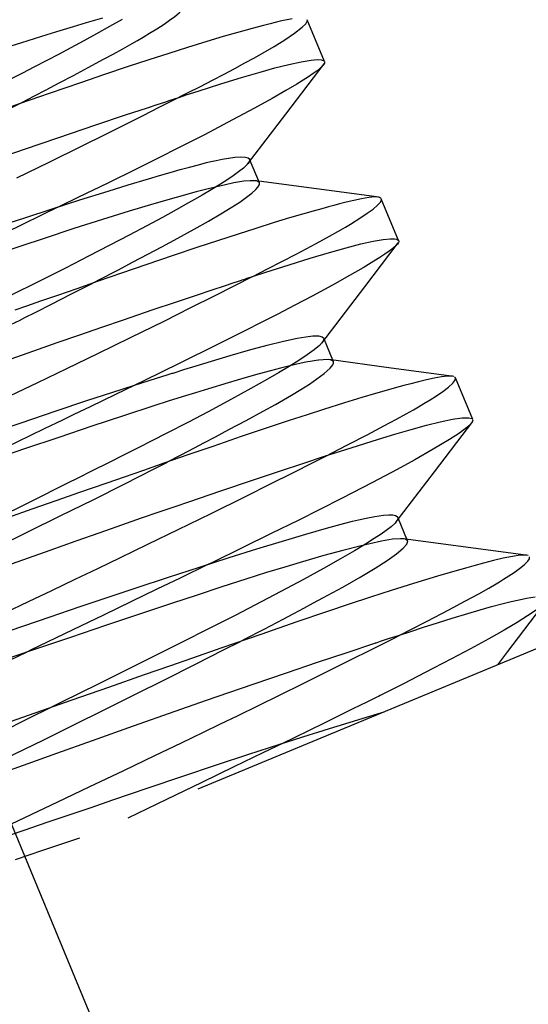
# Model space of a CAD drawing. Units: millimetres. Extents: x 0 to 300, y 0 to 424.
# Drawn here: x 135 to 138, y 338 to 343 of the extents above; entities that cross this region are included whole.
import ezdxf
from ezdxf.enums import TextEntityAlignment as Align

# ---------------------------------------------------------------- set-up
doc = ezdxf.new("R2010")
doc.units = ezdxf.units.MM
doc.linetypes.add('CENTER', pattern=[25.4, 15.875, -3.175, 3.175, -3.175])
doc.linetypes.add('HIDDEN', pattern=[9.525, 6.35, -3.175])
doc.layers.add('65535', color=7, linetype='Continuous')
doc.dimstyles.get("Standard").update_dxf_attribs({"dimtxt": 0.18, "dimasz": 0.18, "dimexe": 0.18, "dimexo": 0.0625, "dimgap": 0.09, "dimtad": 0, "dimtih": 1, "dimtoh": 1, "dimdec": 4, "dimzin": 0, "dimdsep": 46, "dimcen": 0.09, "dimadec": 0, "dimazin": 0, "dimtfac": 1, "dimtdec": 4, "dimtofl": 0, "dimtmove": 0, "dimatfit": 3, "dimfxl": 1, "dimtolj": 1, "dimtzin": 0, "dimarcsym": 0})

# ---------------------------------------------------------------- blocks, each defined once
blk = doc.blocks.new('Block 2')
at = {"layer": '65535', "color": 100, "linetype": 'CENTER', "true_color": 0x00ff40}
blk.add_line((131.4699, 346.8296), (135.9593, 335.9912), dxfattribs=at)
at = {"layer": '65535', "color": 2, "linetype": 'HIDDEN', "true_color": 0xffff00}
for p, q in [((150.4664, 344.9566), (128.5705, 335.887)), ((136.454, 342.6363), (136.3646, 342.8522)), ((136.1178, 342.0107), (136.0674, 342.1324)), ((136.8367, 341.7124), (136.7473, 341.9283)), ((136.5003, 341.0872), (136.45, 341.2087)), ((137.2193, 340.7886), (137.1299, 341.0044)), ((136.8832, 340.1628), (136.8326, 340.285))]:
    blk.add_line(p, q, dxfattribs=at)
for points in [[(135.41, 342.8535, 0), (135.3445, 342.8163, 0), (135.278, 342.7794, 0), (135.212, 342.7435, 0), (135.1448, 342.7074, 0), (135.0809, 342.6734, 0), (135.0212, 342.642, 0), (134.9529, 342.6064, 0), (134.8946, 342.5762, 0), (134.8475, 342.552, 0), (134.819, 342.5374, 0), (134.7983, 342.5268, 0), (134.7855, 342.5203, 0), (134.6491, 342.4513, 0), (134.5005, 342.3767, 0), (134.3399, 342.2963, 0), (134.1676, 342.2105, 0), (133.9844, 342.1194, 0), (133.8959, 342.0754, 0)], [(135.3086, 342.86, 0), (135.2237, 342.8358, 0), (135.1562, 342.8158, 0), (135.0885, 342.7954, 0), (135.0213, 342.7747, 0), (134.9551, 342.754, 0), (134.8903, 342.7335, 0), (134.7854, 342.6997, 0)], [(134.884, 342.4218, 0), (134.8915, 342.4257, 0), (134.9566, 342.4593, 0), (135.0174, 342.4908, 0), (135.0848, 342.5259, 0), (135.1576, 342.5642, 0), (135.2346, 342.605, 0), (135.3139, 342.6478, 0), (135.3638, 342.6751, 0), (135.4134, 342.7025, 0), (135.462, 342.73, 0), (135.488, 342.7449, 0), (135.5175, 342.7622, 0), (135.5515, 342.7826, 0), (135.5883, 342.8054, 0), (135.6259, 342.8298, 0), (135.6547, 342.8495, 0), (135.6812, 342.8691, 0), (135.7042, 342.888, 0), (135.7221, 342.9056, 0), (135.7334, 342.9217, 0), (135.7357, 342.9313, 0)], [(136.287, 342.8562, 0), (136.2259, 342.8441, 0), (136.1731, 342.8316, 0), (136.1396, 342.823, 0), (136.0813, 342.8075, 0), (136.0002, 342.7848, 0), (135.9308, 342.7646, 0), (135.8472, 342.7396, 0), (135.7477, 342.7089, 0), (135.6508, 342.6783, 0), (135.5468, 342.6447, 0), (135.436, 342.6081, 0), (135.3183, 342.5687, 0), (135.1941, 342.5265, 0), (135.0332, 342.4712, 0), (134.883, 342.4193, 0), (134.7461, 342.3717, 0)], [(135.7013, 342.4511, 0), (135.7091, 342.4551, 0), (135.7472, 342.4745, 0), (135.8133, 342.5082, 0), (135.8761, 342.5405, 0), (135.9354, 342.5715, 0), (135.9913, 342.6011, 0), (136.0435, 342.6293, 0), (136.092, 342.656, 0), (136.1368, 342.6811, 0), (136.1937, 342.7142, 0), (136.2495, 342.7486, 0), (136.2998, 342.7823, 0), (136.3392, 342.8133, 0), (136.3571, 342.8315, 0), (136.3647, 342.8449, 0)], [(134.7304, 342.1236, 0), (134.9058, 342.1843, 0), (135.0773, 342.243, 0), (135.2733, 342.3094, 0), (135.426, 342.3604, 0), (135.5397, 342.398, 0), (135.5901, 342.4146, 0), (135.6292, 342.4273, 0), (135.6574, 342.4366, 0), (135.6753, 342.4424, 0), (135.6835, 342.4451, 0), (135.6917, 342.4478, 0), (135.7079, 342.4531, 0), (135.74, 342.4636, 0), (135.8022, 342.4838, 0), (135.9192, 342.521, 0), (136.0257, 342.5538, 0), (136.1212, 342.582, 0), (136.198, 342.6032, 0), (136.2693, 342.6213, 0), (136.3329, 342.6352, 0), (136.386, 342.6439, 0), (136.4164, 342.6463, 0), (136.4362, 342.6454, 0), (136.4478, 342.6422, 0), (136.4533, 342.6376, 0), (136.454, 342.6362, 0)], [(136.4477, 342.6182, 0), (136.4435, 342.6133, 0), (136.4317, 342.6021, 0), (136.4157, 342.5891, 0), (136.3956, 342.5744, 0), (136.3714, 342.5579, 0), (136.3432, 342.5397, 0), (136.311, 342.5198, 0), (136.2552, 342.4867, 0), (136.1831, 342.4455, 0), (136.0921, 342.3952, 0), (135.9793, 342.3346, 0), (135.8343, 342.2587, 0), (135.7037, 342.1919, 0), (135.5956, 342.1375, 0), (135.4815, 342.0811, 0), (135.3351, 342.0092, 0), (135.1814, 341.9343, 0), (135.0891, 341.8895, 0)], [(136.0568, 342.1062, 0), (136.2545, 342.3652, 0), (136.4525, 342.6243, 0)], [(136.4547, 342.6324, 0), (136.4535, 342.6273, 0), (136.4511, 342.6228, 0), (136.4477, 342.6182, 0)], [(134.8652, 342.0357, 0), (135.0328, 342.1175, 0), (135.2025, 342.201, 0), (135.3257, 342.2621, 0), (135.4317, 342.315, 0), (135.5219, 342.3603, 0), (135.5974, 342.3984, 0), (135.6595, 342.4299, 0), (135.7013, 342.4511, 0)], [(133.1968, 341.5823, 0), (133.3354, 341.651, 0), (133.515, 341.7399, 0), (133.6948, 341.8291, 0), (133.8739, 341.9179, 0), (134.051, 342.0053, 0), (134.1975, 342.0771, 0), (134.3411, 342.1473, 0), (134.3686, 342.1608, 0), (134.4065, 342.1796, 0), (134.4583, 342.2055, 0), (134.5774, 342.2654, 0), (134.7314, 342.3435, 0), (134.884, 342.4218, 0)], [(134.7939, 341.7935, 0), (134.9066, 341.8305, 0), (135.0489, 341.8765, 0), (135.1907, 341.9218, 0), (135.337, 341.9677, 0), (135.4405, 341.9996, 0), (135.5448, 342.0311, 0), (135.6027, 342.0483, 0), (135.6576, 342.0641, 0), (135.7094, 342.0787, 0), (135.7579, 342.092, 0), (135.8031, 342.1039, 0), (135.8449, 342.1144, 0), (135.8671, 342.1197, 0), (135.8945, 342.1258, 0), (135.9256, 342.1321, 0), (135.9588, 342.138, 0), (135.9918, 342.1425, 0), (136.0223, 342.1446, 0), (136.0456, 342.1435, 0), (136.0597, 342.1396, 0), (136.0666, 342.1339, 0), (136.0674, 342.1324, 0)], [(136.0596, 342.1099, 0), (136.0546, 342.1041, 0), (136.0357, 342.0861, 0), (136.011, 342.0665, 0), (135.9821, 342.0459, 0), (135.9506, 342.0248, 0), (135.9178, 342.004, 0), (135.8688, 341.9741, 0), (135.8232, 341.9472, 0), (135.7838, 341.9244, 0), (135.7527, 341.9067, 0), (135.6892, 341.871, 0), (135.6173, 341.8314, 0), (135.5365, 341.7879, 0), (135.4463, 341.7401, 0), (135.3465, 341.688, 0), (135.2367, 341.6315, 0), (135.1167, 341.5704, 0), (134.9865, 341.5048, 0), (134.8271, 341.425, 0), (134.6613, 341.3423, 0), (134.4904, 341.2573, 0), (134.3595, 341.1922, 0), (134.2746, 341.15, 0)], [(136.0682, 342.127, 0), (136.0659, 342.1195, 0), (136.0596, 342.1099, 0)], [(136.0951, 342.0212, 0), (136.0922, 342.0215, 0), (136.0699, 342.0215, 0), (136.0383, 342.0185, 0), (135.9859, 342.0097, 0), (135.9434, 342.0008, 0), (135.8979, 341.9903, 0), (135.8473, 341.9778, 0), (135.7919, 341.9633, 0), (135.6891, 341.935, 0), (135.5736, 341.9017, 0), (135.4464, 341.8636, 0), (135.3081, 341.8211, 0), (135.1598, 341.7739, 0), (135.0027, 341.7222, 0), (134.8921, 341.6849, 0), (134.8141, 341.6588, 0)], [(135.2508, 341.4897, 0), (135.2899, 341.5099, 0), (135.3871, 341.5603, 0), (135.467, 341.6021, 0), (135.5426, 341.6419, 0), (135.6138, 341.6797, 0), (135.697, 341.7244, 0), (135.7817, 341.7708, 0), (135.8555, 341.8125, 0), (135.919, 341.8497, 0), (135.9726, 341.8826, 0), (136.0169, 341.9113, 0), (136.0522, 341.9362, 0), (136.0793, 341.9574, 0), (136.1003, 341.9767, 0), (136.1107, 341.9887, 0), (136.1181, 342.0024, 0), (136.1184, 342.0089, 0), (136.1178, 342.0106, 0)], [(136.7355, 341.936, 0), (136.4126, 341.9791, 0), (136.09, 342.0224, 0)], [(136.1178, 342.0106, 0), (136.115, 342.0146, 0), (136.1068, 342.019, 0), (136.0951, 342.0212, 0)], [(136.7278, 341.937, 0), (136.716, 341.9373, 0), (136.6834, 341.9344, 0), (136.6452, 341.9279, 0), (136.6052, 341.9195, 0), (136.5663, 341.9103, 0), (136.5311, 341.9014, 0), (136.5017, 341.8937, 0), (136.4747, 341.8865, 0), (136.4397, 341.8769, 0), (136.3954, 341.8645, 0), (136.3407, 341.8488, 0), (136.2741, 341.829, 0), (136.1941, 341.8048, 0), (136.099, 341.7752, 0), (136.0082, 341.7463, 0), (135.9071, 341.7135, 0), (135.7953, 341.6765, 0), (135.6721, 341.635, 0), (135.5372, 341.589, 0), (135.407, 341.5443, 0), (135.2858, 341.5023, 0), (135.175, 341.4638, 0), (135.0757, 341.4292, 0), (134.9888, 341.399, 0), (134.9152, 341.3733, 0), (134.8553, 341.3525, 0)], [(136.085, 341.5277, 0), (136.1601, 341.566, 0), (136.3076, 341.6424, 0), (136.4114, 341.6976, 0), (136.4806, 341.7355, 0), (136.5224, 341.7589, 0), (136.5504, 341.775, 0), (136.5629, 341.7824, 0), (136.5888, 341.7978, 0), (136.6415, 341.8307, 0), (136.6748, 341.853, 0), (136.7045, 341.8749, 0), (136.7282, 341.8952, 0), (136.7424, 341.9113, 0), (136.7479, 341.9233, 0)], [(136.7473, 341.9283, 0), (136.7449, 341.9315, 0), (136.7341, 341.9361, 0)], [(135.0891, 341.8895, 0), (135.021, 341.8565, 0), (134.868, 341.7824, 0), (134.7346, 341.7179, 0), (134.5912, 341.6487, 0), (134.4379, 341.5746, 0), (134.2306, 341.4747, 0), (134.1513, 341.4365, 0)], [(134.8312, 341.101, 0), (134.9535, 341.144, 0), (135.0733, 341.1859, 0), (135.1904, 341.2266, 0), (135.3046, 341.266, 0), (135.4157, 341.3041, 0), (135.565, 341.3548, 0), (135.6901, 341.397, 0), (135.7927, 341.4313, 0), (135.8746, 341.4584, 0), (135.9372, 341.479, 0), (135.982, 341.4937, 0), (136.0098, 341.5028, 0), (136.02, 341.5061, 0), (136.0214, 341.5065, 0), (136.0297, 341.5093, 0), (136.0381, 341.5121, 0), (136.0547, 341.5176, 0), (136.0874, 341.5284, 0), (136.1511, 341.5493, 0), (136.2709, 341.5878, 0), (136.3805, 341.6218, 0), (136.4791, 341.6512, 0), (136.5665, 341.6757, 0), (136.6422, 341.6951, 0), (136.7059, 341.7095, 0), (136.7574, 341.7185, 0), (136.7923, 341.7221, 0), (136.8149, 341.722, 0), (136.8282, 341.7193, 0), (136.8349, 341.7151, 0), (136.8367, 341.7123, 0)], [(136.8301, 341.694, 0), (136.8301, 341.694, 0), (136.8202, 341.6835, 0), (136.8062, 341.6714, 0), (136.788, 341.6574, 0), (136.7658, 341.6418, 0), (136.7395, 341.6244, 0), (136.7091, 341.6054, 0), (136.6534, 341.5719, 0), (136.5829, 341.5313, 0), (136.4959, 341.4829, 0), (136.3903, 341.4258, 0), (136.3011, 341.3786, 0), (136.2127, 341.3327, 0), (136.1272, 341.2889, 0), (136.0461, 341.2478, 0), (135.9708, 341.21, 0), (135.9023, 341.1759, 0), (135.7036, 341.0782, 0), (135.5245, 340.9909, 0), (135.4745, 340.9666, 0)], [(136.4397, 341.1827, 0), (136.662, 341.4738, 0), (136.8349, 341.7, 0)], [(136.8367, 341.7123, 0), (136.8372, 341.7105, 0), (136.8371, 341.7062, 0), (136.8359, 341.7027, 0), (136.8301, 341.694, 0)], [(133.5709, 340.6551, 0), (133.6819, 340.7102, 0), (133.8612, 340.7991, 0), (134.0414, 340.8882, 0), (134.221, 340.9767, 0), (134.3989, 341.0643, 0), (134.5738, 341.1504, 0), (134.7445, 341.2344, 0), (134.8072, 341.2653, 0), (134.8382, 341.2806, 0), (134.8537, 341.2882, 0), (134.8614, 341.292, 0), (134.8633, 341.2929, 0), (134.8642, 341.2934, 0), (134.8643, 341.2934, 0), (134.8643, 341.2934, 0), (134.8648, 341.2937, 0), (134.8789, 341.3007, 0), (134.9066, 341.3146, 0), (134.9642, 341.3436, 0), (135.0444, 341.3842, 0), (135.1453, 341.4356, 0), (135.2508, 341.4897, 0)], [(133.6935, 340.368, 0), (133.769, 340.4043, 0), (133.9669, 340.4994, 0), (134.0701, 340.5488, 0), (134.252, 340.6352, 0), (134.4359, 340.7226, 0), (134.6181, 340.8093, 0), (134.7976, 340.895, 0), (134.9736, 340.9794, 0), (135.1239, 341.0517, 0), (135.2841, 341.1294, 0), (135.4522, 341.2116, 0), (135.6258, 341.2972, 0), (135.7647, 341.3663, 0), (135.8864, 341.4272, 0), (135.992, 341.4805, 0), (136.0828, 341.5266, 0), (136.085, 341.5277, 0)], [(134.7063, 340.7111, 0), (134.8875, 340.7724, 0), (135.0635, 340.8317, 0), (135.2332, 340.8885, 0), (135.3558, 340.9289, 0), (135.4739, 340.967, 0), (135.5871, 341.0027, 0), (135.6417, 341.0195, 0), (135.6685, 341.0277, 0), (135.6718, 341.0287, 0), (135.6726, 341.029, 0), (135.6728, 341.029, 0), (135.6728, 341.029, 0), (135.6783, 341.0307, 0), (135.7285, 341.0463, 0), (135.7909, 341.0657, 0), (135.8715, 341.0904, 0), (135.9666, 341.119, 0), (136.0611, 341.1464, 0), (136.1586, 341.1731, 0), (136.243, 341.1941, 0), (136.3138, 341.2092, 0), (136.3576, 341.2165, 0), (136.3935, 341.2202, 0), (136.4228, 341.2203, 0), (136.4412, 341.2164, 0), (136.45, 341.2087, 0)], [(136.4425, 341.1864, 0), (136.4275, 341.1707, 0), (136.4002, 341.148, 0), (136.3643, 341.1221, 0), (136.321, 341.0935, 0), (136.2716, 341.0627, 0), (136.2173, 341.0302, 0), (136.1592, 340.9964, 0), (136.0742, 340.9483, 0), (135.9744, 340.8935, 0), (135.8528, 340.8284, 0), (135.7527, 340.7759, 0), (135.6375, 340.7165, 0), (135.5659, 340.68, 0), (135.4921, 340.6425, 0), (135.4162, 340.6043, 0), (135.3384, 340.5652, 0), (135.2587, 340.5254, 0), (135.1773, 340.4849, 0), (135.1306, 340.4616, 0), (135.069, 340.4308, 0), (134.9919, 340.3924, 0), (134.899, 340.346, 0), (134.7897, 340.2916, 0)], [(136.4507, 341.2059, 0), (136.4453, 341.1903, 0), (136.4425, 341.1864, 0)], [(136.4812, 341.0973, 0), (136.4648, 341.0983, 0), (136.4474, 341.0976, 0), (136.4253, 341.0953, 0), (136.4238, 341.0951, 0), (136.4234, 341.095, 0), (136.4232, 341.095, 0), (136.4232, 341.095, 0), (136.4113, 341.0934, 0), (136.3904, 341.0901, 0), (136.3585, 341.0842, 0), (136.3341, 341.0792, 0), (136.3044, 341.0727, 0), (136.2687, 341.0643, 0), (136.2262, 341.0538, 0), (136.176, 341.0407, 0), (136.1173, 341.0248, 0), (136.049, 341.0055, 0), (135.9562, 340.9785, 0), (135.8548, 340.948, 0), (135.788, 340.9274, 0), (135.7187, 340.9058, 0), (135.6467, 340.883, 0), (135.5724, 340.8592, 0), (135.4168, 340.8086, 0), (135.2531, 340.7544, 0), (135.0821, 340.697, 0), (134.9053, 340.6372, 0), (134.7233, 340.5758, 0)], [(135.6429, 340.5695, 0), (135.6443, 340.5703, 0), (135.7147, 340.607, 0), (135.7827, 340.6429, 0), (135.8313, 340.6688, 0), (135.8906, 340.6999, 0), (135.9609, 340.737, 0), (136.0492, 340.7841, 0), (136.137, 340.8317, 0), (136.2003, 340.8669, 0), (136.2833, 340.9146, 0), (136.332, 340.9439, 0), (136.3766, 340.9722, 0), (136.4152, 340.9982, 0), (136.4528, 341.0261, 0), (136.4835, 341.0535, 0), (136.4977, 341.0719, 0), (136.5007, 341.0795, 0), (136.5006, 341.0866, 0), (136.5003, 341.0872, 0)], [(137.1219, 341.0117, 0), (136.799, 341.0548, 0), (136.4764, 341.0981, 0)], [(136.5003, 341.0872, 0), (136.4957, 341.0926, 0), (136.4845, 341.0967, 0), (136.4812, 341.0973, 0)], [(137.1142, 341.0127, 0), (137.1128, 341.0129, 0), (137.091, 341.0131, 0), (137.0583, 341.0093, 0), (137.0205, 341.0025, 0), (136.98, 340.9938, 0), (136.9391, 340.9839, 0), (136.8999, 340.9739, 0), (136.8639, 340.9644, 0), (136.8441, 340.959, 0), (136.814, 340.9507, 0), (136.7721, 340.939, 0), (136.7168, 340.923, 0), (136.6461, 340.902, 0), (136.5575, 340.875, 0), (136.4487, 340.8409, 0), (136.3646, 340.814, 0), (136.2666, 340.782, 0), (136.1534, 340.7444, 0), (136.0239, 340.7007, 0), (135.8769, 340.6504, 0), (135.749, 340.6063, 0), (135.6293, 340.5648, 0), (135.519, 340.5265, 0), (135.4192, 340.4917, 0), (135.3307, 340.4609, 0), (135.2541, 340.4342, 0), (135.1901, 340.412, 0), (135.0675, 340.3694, 0), (134.9433, 340.3262, 0), (134.8178, 340.2823, 0)], [(136.4672, 340.6035, 0), (136.4898, 340.6151, 0), (136.5736, 340.6579, 0), (136.6773, 340.7116, 0), (136.7603, 340.7556, 0), (136.8256, 340.7908, 0), (136.8758, 340.8186, 0), (136.9133, 340.8397, 0), (136.9399, 340.8551, 0), (136.9675, 340.8715, 0), (136.9988, 340.8907, 0), (137.0318, 340.9118, 0), (137.0643, 340.934, 0), (137.0935, 340.9561, 0), (137.1163, 340.9768, 0), (137.1272, 340.9907, 0), (137.1306, 341.0015, 0)], [(137.1299, 341.0044, 0), (137.1259, 341.009, 0)], [(135.4745, 340.9666, 0), (135.371, 340.9165, 0), (135.2476, 340.857, 0), (135.1571, 340.8133, 0), (135.1013, 340.7864, 0), (135.0076, 340.7409, 0), (134.8664, 340.6724, 0), (134.723, 340.6032, 0), (134.5779, 340.5334, 0), (134.5331, 340.5118, 0)], [(134.815, 340.0358, 0), (135.0381, 340.115, 0), (135.1727, 340.1626, 0), (135.296, 340.2061, 0), (135.4085, 340.2455, 0), (135.5102, 340.281, 0), (135.6014, 340.3126, 0), (135.6825, 340.3406, 0), (135.7538, 340.365, 0), (135.9192, 340.4211, 0), (136.0773, 340.4743, 0), (136.2276, 340.5245, 0), (136.3414, 340.5621, 0), (136.4548, 340.5994, 0), (136.5912, 340.6435, 0), (136.7323, 340.688, 0), (136.8178, 340.714, 0), (136.901, 340.7381, 0), (136.9798, 340.7595, 0), (137.0517, 340.7773, 0), (137.1143, 340.7903, 0), (137.1649, 340.7975, 0), (137.1983, 340.7979, 0), (137.2142, 340.7939, 0), (137.2193, 340.7887, 0)], [(137.2145, 340.7724, 0), (137.2128, 340.77, 0), (137.1896, 340.7479, 0), (137.1504, 340.7191, 0), (137.0991, 340.6859, 0), (137.0156, 340.636, 0), (136.9198, 340.5818, 0), (136.8287, 340.5319, 0), (136.7027, 340.4647, 0), (136.5449, 340.3827, 0), (136.4307, 340.3247, 0), (136.3212, 340.2702, 0), (136.1789, 340.2001, 0), (136.0289, 340.1267, 0), (135.8718, 340.0502, 0), (135.8561, 340.0425, 0)], [(136.8237, 340.2605, 0), (137.0214, 340.5194, 0), (137.2193, 340.7784, 0)], [(137.22, 340.7849, 0), (137.2145, 340.7724, 0)], [(133.9506, 339.73, 0), (133.983, 339.746, 0), (134.1592, 339.8333, 0), (134.2806, 339.8934, 0), (134.3887, 339.9467, 0), (134.5685, 340.0352, 0), (134.7468, 340.1228, 0), (134.9224, 340.209, 0), (135.0939, 340.2933, 0), (135.2601, 340.3754, 0), (135.4196, 340.4554, 0), (135.4966, 340.4944, 0), (135.5715, 340.5327, 0), (135.6429, 340.5695, 0)], [(134.0815, 339.4465, 0), (134.192, 339.4997, 0), (134.3105, 339.5566, 0), (134.3962, 339.5978, 0), (134.449, 339.6231, 0), (134.5831, 339.6871, 0), (134.682, 339.7342, 0), (134.8045, 339.7922, 0), (134.9262, 339.8501, 0), (135.0469, 339.9075, 0), (135.1663, 339.9645, 0), (135.2842, 340.0209, 0), (135.4003, 340.0767, 0), (135.5423, 340.1451, 0), (135.6992, 340.2213, 0), (135.8685, 340.3042, 0), (136.047, 340.3925, 0), (136.175, 340.4563, 0), (136.2912, 340.5145, 0), (136.3959, 340.5673, 0), (136.4672, 340.6035, 0)], [(134.8322, 339.7005, 0), (135.0387, 339.7711, 0), (135.1877, 339.8216, 0), (135.3227, 339.8672, 0), (135.4814, 339.9201, 0), (135.6486, 339.9752, 0), (135.8096, 340.0276, 0), (135.9619, 340.0764, 0), (136.1045, 340.1212, 0), (136.2366, 340.1615, 0), (136.3569, 340.1971, 0), (136.4648, 340.2279, 0), (136.5596, 340.2538, 0), (136.5989, 340.264, 0), (136.6291, 340.2712, 0), (136.6686, 340.2799, 0), (136.7136, 340.2885, 0), (136.7594, 340.2949, 0), (136.787, 340.2968, 0), (136.8063, 340.2964, 0), (136.8206, 340.2938, 0), (136.8296, 340.2891, 0), (136.8326, 340.285, 0)], [(136.8264, 340.2644, 0), (136.8184, 340.2549, 0), (136.7974, 340.2357, 0), (136.7727, 340.2166, 0), (136.7463, 340.1978, 0), (136.7113, 340.1745, 0), (136.666, 340.1458, 0), (136.6084, 340.111, 0), (136.5367, 340.0693, 0), (136.4491, 340.0199, 0), (136.3465, 339.9637, 0), (136.258, 339.9162, 0), (136.1303, 339.8491, 0), (135.9925, 339.7781, 0), (135.8455, 339.7035, 0), (135.7298, 339.6454, 0), (135.6099, 339.5857, 0), (135.5299, 339.546, 0), (135.4297, 339.496, 0), (135.2857, 339.4241, 0), (135.0967, 339.33, 0), (135.0406, 339.3021, 0)], [(136.8333, 340.2822, 0), (136.8303, 340.2704, 0), (136.8264, 340.2644, 0)], [(136.8647, 340.1728, 0), (136.8462, 340.1741, 0), (136.805, 340.1709, 0), (136.7491, 340.1615, 0), (136.6877, 340.1483, 0), (136.6371, 340.1363, 0), (136.5492, 340.1138, 0), (136.4515, 340.087, 0), (136.3279, 340.0513, 0), (136.2485, 340.0274, 0), (136.1555, 339.9988, 0), (136.0479, 339.9648, 0), (135.9244, 339.9251, 0), (135.7916, 339.8816, 0), (135.6693, 339.8412, 0), (135.4997, 339.7848, 0), (135.3237, 339.7259, 0), (135.1424, 339.665, 0), (134.957, 339.6027, 0), (134.7687, 339.5393, 0)], [(136.0165, 339.6426, 0), (136.041, 339.6551, 0), (136.1426, 339.7076, 0), (136.2405, 339.7586, 0), (136.296, 339.7879, 0), (136.348, 339.8155, 0), (136.3978, 339.8422, 0), (136.4455, 339.868, 0), (136.5483, 339.9247, 0), (136.6383, 339.9761, 0), (136.7151, 340.0219, 0), (136.778, 340.0621, 0), (136.8266, 340.0962, 0), (136.8606, 340.1243, 0), (136.8796, 340.1461, 0), (136.8836, 340.1617, 0), (136.8832, 340.1628, 0)], [(137.5059, 340.0876, 0), (137.1828, 340.1308, 0), (136.8599, 340.1741, 0)], [(136.8832, 340.1628, 0), (136.8724, 340.171, 0), (136.8647, 340.1728, 0)], [(137.4982, 340.0886, 0), (137.4908, 340.0894, 0), (137.4646, 340.0885, 0), (137.4241, 340.0826, 0), (137.3769, 340.0731, 0), (137.3261, 340.0611, 0), (137.2745, 340.0479, 0), (137.2246, 340.0345, 0), (137.188, 340.0244, 0), (137.1274, 340.0072, 0), (137.038, 339.9808, 0), (136.9134, 339.9428, 0), (136.7979, 339.9064, 0), (136.6919, 339.8721, 0), (136.5808, 339.8355, 0), (136.4652, 339.7967, 0), (136.3116, 339.7444, 0), (136.125, 339.6802, 0), (135.9245, 339.6106, 0), (135.7676, 339.556, 0), (135.6593, 339.5182, 0), (135.524, 339.4713, 0), (135.3383, 339.4067, 0), (135.1495, 339.3407, 0), (134.9584, 339.2737, 0), (134.7659, 339.2061, 0)], [(136.8505, 339.68, 0), (136.8956, 339.7029, 0), (136.9847, 339.7487, 0), (137.0951, 339.8062, 0), (137.1826, 339.8529, 0), (137.2504, 339.8901, 0), (137.3018, 339.9192, 0), (137.3398, 339.9414, 0), (137.3568, 339.9516, 0), (137.3789, 339.9652, 0), (137.4048, 339.9816, 0), (137.4326, 340.0001, 0), (137.4602, 340.0198, 0), (137.4849, 340.0395, 0), (137.5036, 340.0581, 0), (137.5116, 340.0701, 0), (137.5129, 340.0796, 0), (137.5126, 340.0805, 0)], [(135.8561, 340.0425, 0), (135.7085, 339.9711, 0), (135.589, 339.9132, 0), (135.4571, 339.8495, 0), (135.3125, 339.7796, 0), (135.1552, 339.7037, 0), (134.9365, 339.5983, 0), (134.9174, 339.5891, 0)], [(134.7724, 338.961, 0), (134.9242, 339.0147, 0), (135.0725, 339.0673, 0), (135.2566, 339.1328, 0), (135.4675, 339.2076, 0), (135.6825, 339.2835, 0), (135.8456, 339.3406, 0), (135.9595, 339.3802, 0), (136.0918, 339.4255, 0), (136.2585, 339.4823, 0), (136.4182, 339.5363, 0), (136.5703, 339.5873, 0), (136.714, 339.6349, 0), (136.7143, 339.635, 0), (136.7145, 339.635, 0), (136.7149, 339.6352, 0), (136.7156, 339.6354, 0), (136.717, 339.6359, 0), (136.72, 339.6369, 0), (136.7266, 339.6391, 0), (136.7429, 339.6444, 0), (136.7852, 339.6584, 0), (136.8367, 339.6753, 0), (136.8999, 339.6959, 0), (136.965, 339.7169, 0), (137.0367, 339.7397, 0), (137.1135, 339.7637, 0), (137.1934, 339.7881, 0), (137.257, 339.8068, 0), (137.3155, 339.8233, 0), (137.3688, 339.8376, 0), (137.4169, 339.8496, 0), (137.4596, 339.8593, 0), (137.4969, 339.8666, 0), (137.5419, 339.8732, 0)], [(137.5943, 339.845, 0), (137.5781, 339.829, 0), (137.5466, 339.8048, 0), (137.5027, 339.7753, 0), (137.4487, 339.7419, 0), (137.382, 339.7028, 0), (137.3019, 339.6576, 0), (137.2083, 339.6063, 0), (137.1103, 339.554, 0), (137.0176, 339.5054, 0), (136.9337, 339.4621, 0), (136.8615, 339.4252, 0), (136.8032, 339.3957, 0), (136.7412, 339.3647, 0), (136.7327, 339.3605, 0), (136.7242, 339.3562, 0), (136.7069, 339.3477, 0), (136.6721, 339.3305, 0), (136.6009, 339.2954, 0), (136.4527, 339.2228, 0), (136.2972, 339.147, 0), (136.2405, 339.1195, 0)], [(137.3484, 339.5228, 0), (137.4012, 339.5919, 0), (137.5991, 339.8509, 0)], [(134.46, 338.5208, 0), (134.5769, 338.577, 0), (134.7557, 338.6628, 0), (134.9074, 338.7353, 0), (135.0769, 338.8161, 0), (135.2397, 338.8935, 0), (135.4186, 338.9786, 0), (135.5783, 339.0547, 0), (135.7151, 339.1202, 0), (135.8297, 339.1753, 0), (135.9146, 339.2162, 0), (136.0093, 339.2621, 0), (136.1131, 339.3127, 0), (136.225, 339.3675, 0), (136.344, 339.4261, 0), (136.4685, 339.4879, 0), (136.5857, 339.5464, 0), (136.696, 339.6018, 0), (136.7993, 339.654, 0), (136.8505, 339.68, 0)], [(134.3403, 338.8088, 0), (134.4172, 338.8468, 0), (134.5578, 338.9162, 0), (134.7031, 338.9878, 0), (134.8524, 339.0614, 0), (135.0052, 339.1368, 0), (135.1604, 339.2135, 0), (135.3172, 339.2911, 0), (135.4744, 339.3693, 0), (135.6309, 339.4474, 0), (135.7853, 339.525, 0), (135.9362, 339.6015, 0), (136.0165, 339.6426, 0)], [(134.9174, 339.5891, 0), (134.7848, 339.5253, 0)], [(135.0406, 339.3021, 0), (134.9264, 339.2454, 0), (134.7833, 339.1746, 0), (134.6367, 339.1022, 0), (134.4719, 339.0212, 0), (134.2931, 338.9332, 0), (134.1167, 338.8464, 0), (133.9442, 338.7611, 0), (133.7765, 338.678, 0), (133.6151, 338.5975, 0), (133.4615, 338.5198, 0), (133.3582, 338.4667, 0)], [(134.8235, 338.643, 0), (134.9087, 338.6719, 0), (135.0226, 338.7107, 0), (135.136, 338.7493, 0), (135.2488, 338.7877, 0), (135.3607, 338.8257, 0), (135.5443, 338.888, 0), (135.7234, 338.9486, 0), (135.8969, 339.007, 0), (136.0639, 339.0625, 0), (136.2234, 339.1141, 0), (136.3743, 339.1613, 0), (136.4197, 339.1754, 0), (136.4791, 339.1939, 0), (136.5583, 339.2186, 0), (136.6541, 339.2479, 0), (136.7617, 339.28, 0)], [(136.2405, 339.1195, 0), (136.1352, 339.0684, 0), (135.9865, 338.9965, 0), (135.821, 338.9165, 0), (135.6383, 338.8283, 0), (135.4386, 338.7319, 0)], [(135.1898, 338.6288, 0), (134.9986, 338.5643, 0), (134.8577, 338.5164, 0)]]:
    blk.add_polyline3d(points, dxfattribs=at)
blk = doc.blocks.new('*D5')
at = {"layer": '65535', "color": 56, "linetype": 'Continuous', "true_color": 0x808000}
for p, q in [((125.7003, 342.8161), (169.4959, 360.9568)), ((167.0866, 355.5742), (179.2935, 326.1042)), ((141.0077, 305.8609), (184.8032, 324.0017))]:
    blk.add_line(p, q, dxfattribs=at)
for points in [[(167.7466, 355.8476), (165.5364, 359.3168), (166.4267, 355.3009)], [(178.6336, 325.8308), (180.8438, 322.3616), (179.9535, 326.3775)]]:
    blk.add_solid(points, dxfattribs=at)
at = {"layer": '65535', "color": 230, "linetype": 'Continuous', "true_color": 0xff0080, "width": 0.8}
blk.add_text('%%uB%%u', height=5.71429, rotation=292.5, dxfattribs=at).set_placement((179.3794, 346.4285), align=Align.TOP_LEFT)

msp = doc.modelspace()

# ---------------------------------------------------------------- block references
msp.add_blockref('Block 2', (0, 0))

# ---------------------------------------------------------------- dimensions: what is measured, and where the dimension line sits
dim = msp.add_linear_dim(base=(165.53642, 359.31678), p1=(125.70033, 342.81613), p2=(141.00766, 305.86094), angle=292.5, dimstyle='Standard')
dim.commit()
dim.dimension.update_dxf_attribs({"geometry": '*D5', "text_midpoint": (170.3384, 347.72376)})

doc.saveas('drawing.dxf')
